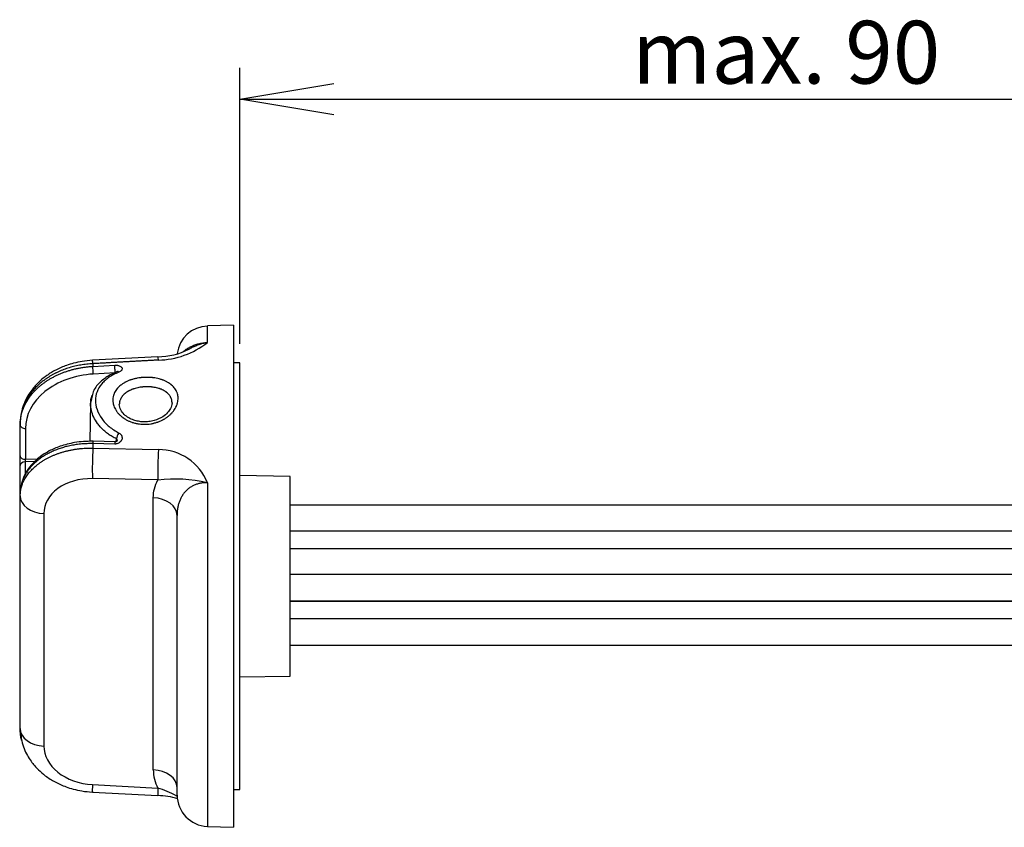
# Model space of a CAD drawing. Units: millimetres. Extents: x 11 to 187, y 37 to 262.
# Drawn here: x 109 to 148, y 74 to 106 of the extents above; entities that cross this region are included whole.
import ezdxf
from ezdxf.enums import TextEntityAlignment as Align

# ---------------------------------------------------------------- set-up
doc = ezdxf.new("R2010")
doc.units = ezdxf.units.MM
for name, color, linetype in [('7575_01_ET_LAGER', 7, 'Continuous'), ('7580_01_ET_KNAUF', 7, 'Continuous'), ('D000076', 7, 'Continuous'), ('Standard', 7, 'Continuous')]:
    doc.layers.add(name, color=color, linetype=linetype)
doc.styles.add('SEACAD_Arial', font='arial.ttf')
doc.dimstyles.new('E-Katalog', dxfattribs={"dimtxt": 2.5, "dimasz": 3.75, "dimexe": 1.25, "dimexo": 0.75, "dimgap": 1.25, "dimtad": 1, "dimlfac": 2, "dimtxsty": 'SEACAD_Arial', "dimblk1": '_SE_OPEN', "dimblk2": '_SE_OPEN', "dimsah": 1, "dimcen": 1.25, "dimadec": 0, "dimazin": 0, "dimtfac": 1, "dimtmove": 0, "dimatfit": 3, "dimfxl": 1, "dimtolj": 1, "dimarcsym": 0})

# ---------------------------------------------------------------- blocks, each defined once
blk = doc.blocks.new('SE3')
at = {"layer": '7575_01_ET_LAGER', "color": 7, "linetype": 'Continuous'}
for p, q in [((117.494, 92.698), (117.244, 92.694)), ((117.494, 75.698), (117.494, 92.698)), ((119.494, 88.173), (117.494, 88.208)), ((119.494, 80.223), (119.494, 88.173)), ((117.494, 80.188), (119.494, 80.223)), ((117.244, 75.703), (117.494, 75.698))]:
    blk.add_line(p, q, dxfattribs=at)
at = {"layer": '7580_01_ET_KNAUF', "color": 7, "linetype": 'Continuous'}
for p, q in [((117.244, 94.198), (116.201, 94.162)), ((116.201, 93.508), (116.201, 94.162)), ((117.244, 94.198), (117.244, 74.198)), ((114.231, 92.934), (111.622, 92.797)), ((111.639, 92.661), (111.639, 92.555)), ((111.639, 92.555), (112.51, 92.602)), ((112.527, 92.294), (111.657, 92.247)), ((111.631, 91.432), (111.55, 91.083)), ((111.55, 91.082), (111.513, 89.566)), ((108.744, 90.269), (108.744, 90.266)), ((108.744, 90.266), (108.744, 90.222)), ((108.744, 88.99), (108.744, 90.222)), ((108.955, 90.085), (108.955, 88.853)), ((111.639, 89.477), (111.639, 89.303)), ((112.51, 89.459), (111.639, 89.477)), ((112.533, 89.552), (111.651, 89.57)), ((112.569, 89.558), (112.578, 89.668)), ((111.639, 89.303), (114.248, 89.237)), ((108.744, 88.604), (108.744, 88.99)), ((109.32, 88.761), (108.944, 88.747)), ((108.944, 88.747), (108.944, 88.256)), ((108.955, 88.853), (109.441, 88.871)), ((108.744, 87.475), (108.744, 88.604)), ((114.231, 88.029), (111.622, 88.083)), ((116.201, 87.917), (116.201, 74.235)), ((108.744, 87.392), (108.744, 87.475)), ((108.744, 87.392), (108.744, 87.394)), ((108.744, 78.131), (108.744, 87.392)), ((114.047, 76.484), (114.047, 87.319)), ((109.692, 86.692), (109.692, 77.431)), ((114.994, 75.484), (114.994, 86.62)), ((108.744, 86.007), (108.725, 86.007)), ((108.725, 84.882), (108.744, 84.882)), ((108.744, 78.127), (108.744, 78.131)), ((111.622, 75.899), (114.231, 75.761)), ((111.622, 75.6), (114.23, 75.462)), ((116.201, 74.235), (117.244, 74.198))]:
    blk.add_line(p, q, dxfattribs=at)
for centre, radius, start, end in [((116.244, 92.912), 1.25, 92, 173.2115), ((114.197, 96.009), 3.204, 270.9115, 308.6979), ((114.2, 95.696), 2.762, 270.644, 297.237), ((104.174, 91.977), 7.488, 2.0643, 4.4236), ((127.856, 88.461), 16.238, 177.0283, 181.3347), ((130.06, 88.401), 15.833, 176.9738, 181.3491), ((114.263, 87.156), 2.081, 21.4406, 90.4093), ((108.167, 88.878), 0.788, 350.481, 358.1967), ((114.899, 82.383), 5.685, 76.7622, 96.7466), ((115.562, 76.485), 1.516, 180.0462, 208.5369), ((114.172, 72.589), 2.873, 72.7295, 88.83), ((116.244, 75.484), 1.25, 180, 268)]:
    blk.add_arc(centre, radius, start, end, dxfattribs=at)
for centre, major_axis, ratio, start_param, end_param in [((111.674, 91.798), (0.053, -0.999), 0.021384, 2.612484, 3.139851), ((112.517, 92.431), (-0.011, 0.2), 0.02118, 3.952435, 5.737309), ((114.283, 91.936), (0.052, -0.999), 0.021817, 2.625762, 3.140207), ((112.684, 92.156), (0.072, -0.187), 0.423938, 2.469162, 3.185558), ((108.944, 90.222), (-0.2, 0), 0.688042, 0, 1.623148), ((112.684, 89.785), (-0.089, -0.179), 0.333358, 4.184577, 5.569968), ((112.517, 89.352), (-0.004, -0.2), 0.053997, 3.120487, 4.149232), ((108.944, 88.99), (-0.2, 0), 0.688042, 0, 1.623148), ((108.944, 88.604), (-0.2, 0), 0.713535, 4.712389, 6.283185), ((109.744, 87.392), (1, 0), 0.700619, 3.141593, 4.660029), ((113.994, 86.62), (1, 0), 0.700619, 0, 1.518436), ((109.744, 78.131), (1, 0), 0.700619, 3.141593, 4.660029), ((113.994, 75.784), (1, 0), 0.700619, 0, 1.518436), ((114.284, 76.46), (0.053, 0.998), 0.022248, 2.348074, 3.133581)]:
    blk.add_ellipse(centre, major_axis=major_axis, ratio=ratio, start_param=start_param, end_param=end_param, dxfattribs=at)
for points, knots in [([(115.251, 93.144), (115.252, 93.145), (115.269, 93.161), (115.304, 93.191), (115.361, 93.234), (115.423, 93.275), (115.488, 93.313), (115.557, 93.348), (115.629, 93.381), (115.704, 93.41), (115.782, 93.435), (115.863, 93.458), (115.945, 93.476), (116.029, 93.491), (116.115, 93.502), (116.172, 93.506), (116.201, 93.508)], [0.4751944, 0.4751944, 0.4751944, 0.4751944, 0.4764886, 0.519596, 0.5619924, 0.6037263, 0.6448528, 0.6854343, 0.72554, 0.7652458, 0.8046339, 0.8437917, 0.882811, 0.9217872, 0.9608176, 1, 1, 1, 1]), ([(115.463, 93.24), (115.475, 93.246), (115.532, 93.278), (115.635, 93.331), (115.774, 93.393), (115.914, 93.444), (116.057, 93.484), (116.152, 93.5), (116.201, 93.508)], [0.6333996, 0.6333996, 0.6333996, 0.6333996, 0.6516021, 0.7233932, 0.7935954, 0.862413, 0.9308365, 1, 1, 1, 1]), ([(111.639, 92.661), (111.599, 92.658), (111.519, 92.654), (111.398, 92.642), (111.279, 92.627), (111.161, 92.609), (111.043, 92.587), (110.928, 92.561), (110.814, 92.532), (110.701, 92.5), (110.591, 92.464), (110.482, 92.425), (110.376, 92.384), (110.273, 92.339), (110.171, 92.291), (110.073, 92.24), (109.977, 92.187), (109.884, 92.13), (109.795, 92.072), (109.708, 92.011), (109.625, 91.947), (109.545, 91.881), (109.468, 91.814), (109.395, 91.744), (109.326, 91.672), (109.26, 91.598), (109.198, 91.523), (109.14, 91.446), (109.085, 91.368), (109.035, 91.288), (108.988, 91.207), (108.946, 91.125), (108.908, 91.042), (108.873, 90.958), (108.843, 90.873), (108.816, 90.788), (108.794, 90.702), (108.776, 90.616), (108.762, 90.529), (108.752, 90.443), (108.745, 90.356), (108.745, 90.298), (108.744, 90.269)], [0, 0, 0, 0, 0.026116, 0.052161, 0.078135, 0.10404, 0.129879, 0.155651, 0.181359, 0.207005, 0.232589, 0.258113, 0.283579, 0.308988, 0.334341, 0.359638, 0.384882, 0.410074, 0.435213, 0.460302, 0.485341, 0.51033, 0.53527, 0.560161, 0.585005, 0.609801, 0.634549, 0.65925, 0.683904, 0.708511, 0.73307, 0.757582, 0.782045, 0.806461, 0.830828, 0.855146, 0.879415, 0.903634, 0.927803, 0.95192, 0.975986, 1, 1, 1, 1]), ([(111.622, 92.797), (111.472, 92.785), (111.238, 92.764), (110.888, 92.688), (110.609, 92.602), (110.374, 92.509), (110.173, 92.413), (109.984, 92.307), (109.767, 92.164), (109.508, 91.956), (109.272, 91.705), (109.08, 91.435), (108.936, 91.17), (108.813, 90.844), (108.778, 90.625), (108.757, 90.488)], [0, 0, 0, 0, 0.097106, 0.180552, 0.250692, 0.307895, 0.363868, 0.41331, 0.46728, 0.557571, 0.666626, 0.734735, 0.813181, 0.901651, 1, 1, 1, 1]), ([(112.51, 92.602), (112.522, 92.603), (112.547, 92.603), (112.583, 92.601), (112.619, 92.597), (112.652, 92.59), (112.699, 92.575), (112.753, 92.549), (112.794, 92.505), (112.81, 92.455), (112.795, 92.409), (112.765, 92.372), (112.727, 92.343), (112.694, 92.328), (112.677, 92.321)], [0, 0, 0, 0, 0.050601, 0.100004, 0.14917, 0.199073, 0.250647, 0.37502, 0.500179, 0.625478, 0.749829, 0.8345, 0.916428, 1, 1, 1, 1]), ([(108.744, 90.222), (108.745, 90.252), (108.745, 90.31), (108.752, 90.399), (108.764, 90.488), (108.78, 90.578), (108.801, 90.667), (108.827, 90.757), (108.857, 90.847), (108.893, 90.936), (108.934, 91.024), (108.98, 91.112), (109.031, 91.2), (109.087, 91.286), (109.148, 91.371), (109.215, 91.455), (109.286, 91.537), (109.363, 91.617), (109.445, 91.696), (109.532, 91.772), (109.623, 91.846), (109.72, 91.918), (109.821, 91.987), (109.927, 92.053), (110.038, 92.116), (110.152, 92.175), (110.271, 92.231), (110.394, 92.283), (110.521, 92.332), (110.651, 92.376), (110.784, 92.416), (110.921, 92.452), (111.06, 92.482), (111.202, 92.508), (111.346, 92.529), (111.492, 92.546), (111.59, 92.552), (111.639, 92.555)], [0, 0, 0, 0, 0.02565, 0.05147, 0.077458, 0.103614, 0.129938, 0.156428, 0.183085, 0.209908, 0.236898, 0.264053, 0.291375, 0.318863, 0.346518, 0.37434, 0.40233, 0.430489, 0.458818, 0.487318, 0.515991, 0.544838, 0.573861, 0.603061, 0.632442, 0.662005, 0.691753, 0.721688, 0.751813, 0.782131, 0.812644, 0.843357, 0.87427, 0.905388, 0.936714, 0.96825, 1, 1, 1, 1]), ([(111.657, 92.247), (110.926, 92.208), (110.22, 91.949), (109.23, 91.147), (108.955, 90.615), (108.955, 90.085)], [0, 0, 0, 0, 0.5, 0.5, 1, 1, 1, 1]), ([(112.612, 92.343), (112.474, 92.283), (112.223, 92.17), (111.887, 91.9), (111.672, 91.638), (111.639, 91.471), (111.631, 91.432)], [0, 0, 0, 0, 0.268959, 0.573305, 0.912501, 1, 1, 1, 1]), ([(112.677, 92.321), (112.607, 92.291), (112.468, 92.232), (112.285, 92.123), (112.124, 91.999), (111.944, 91.813), (111.784, 91.55), (111.742, 91.316), (111.742, 91.077), (111.784, 90.831), (111.976, 90.474), (112.267, 90.142), (112.541, 89.981), (112.677, 89.9)], [0, 0, 0, 0, 0.062353, 0.124172, 0.186484, 0.250298, 0.37574, 0.500209, 0.500255, 0.624709, 0.750222, 0.876079, 1, 1, 1, 1]), ([(114.194, 90.327), (114.153, 90.313), (114.112, 90.302), (114.065, 90.29), (114.06, 90.289), (114.049, 90.286), (114.044, 90.285), (114.028, 90.282), (113.997, 90.275), (113.965, 90.269), (113.901, 90.259), (113.816, 90.249), (113.73, 90.246), (113.665, 90.247), (113.644, 90.247), (113.617, 90.249), (113.611, 90.249), (113.6, 90.249), (113.584, 90.25), (113.525, 90.255), (113.43, 90.267), (113.348, 90.285), (113.287, 90.301), (113.257, 90.309), (113.222, 90.32), (113.207, 90.325), (113.197, 90.328), (113.192, 90.33), (113.148, 90.346), (113.11, 90.361), (113.037, 90.394), (112.966, 90.43), (112.899, 90.471), (112.86, 90.498), (112.852, 90.504), (112.84, 90.512), (112.836, 90.515), (112.828, 90.521), (112.809, 90.535), (112.791, 90.55), (112.748, 90.586), (112.694, 90.635), (112.646, 90.688), (112.614, 90.729), (112.598, 90.75), (112.583, 90.771), (112.576, 90.782), (112.573, 90.786), (112.568, 90.793), (112.547, 90.825), (112.513, 90.887), (112.475, 90.976), (112.458, 91.036), (112.45, 91.074), (112.448, 91.082), (112.445, 91.097), (112.444, 91.105), (112.441, 91.128), (112.439, 91.143), (112.435, 91.189), (112.434, 91.249), (112.442, 91.308), (112.45, 91.353), (112.453, 91.367), (112.459, 91.389), (112.461, 91.397), (112.466, 91.411), (112.477, 91.448), (112.503, 91.511), (112.55, 91.592), (112.588, 91.644), (112.612, 91.672), (112.615, 91.675), (112.62, 91.682), (112.623, 91.685), (112.631, 91.694), (112.648, 91.712), (112.666, 91.73), (112.703, 91.765), (112.756, 91.81), (112.815, 91.851), (112.861, 91.881), (112.877, 91.89), (112.902, 91.904), (112.91, 91.909), (112.927, 91.918), (112.969, 91.94), (113.013, 91.961), (113.068, 91.984), (113.096, 91.995), (113.129, 92.007), (113.143, 92.012), (113.153, 92.015), (113.158, 92.017), (113.201, 92.032), (113.281, 92.055), (113.403, 92.082), (113.487, 92.095), (113.541, 92.102), (113.551, 92.103), (113.567, 92.105), (113.573, 92.106), (113.584, 92.107), (113.611, 92.109), (113.638, 92.111), (113.702, 92.115), (113.788, 92.118), (113.874, 92.115), (113.937, 92.111), (113.964, 92.109), (113.991, 92.107), (114.001, 92.106), (114.007, 92.105), (114.022, 92.103), (114.075, 92.097), (114.168, 92.082), (114.286, 92.055), (114.362, 92.032), (114.403, 92.017), (114.408, 92.015), (114.417, 92.012), (114.431, 92.007), (114.462, 91.995), (114.489, 91.984), (114.54, 91.961), (114.606, 91.928), (114.666, 91.891), (114.709, 91.862), (114.723, 91.852), (114.74, 91.839), (114.743, 91.836), (114.75, 91.831), (114.76, 91.823), (114.795, 91.793), (114.848, 91.742), (114.908, 91.67), (114.941, 91.617), (114.96, 91.584), (114.963, 91.577), (114.97, 91.563), (114.98, 91.543), (114.988, 91.522), (115.004, 91.48), (115.021, 91.423), (115.031, 91.365), (115.034, 91.327), (115.034, 91.32), (115.035, 91.304), (115.035, 91.297), (115.036, 91.274), (115.035, 91.259), (115.033, 91.213), (115.026, 91.152), (115.011, 91.091), (114.996, 91.045), (114.988, 91.022), (114.978, 90.996), (114.973, 90.984), (114.969, 90.976), (114.968, 90.973), (114.952, 90.938), (114.921, 90.878), (114.864, 90.791), (114.818, 90.735), (114.787, 90.701), (114.781, 90.694), (114.771, 90.684), (114.768, 90.681), (114.762, 90.674), (114.745, 90.657), (114.728, 90.641), (114.687, 90.602), (114.628, 90.553), (114.564, 90.508), (114.513, 90.475), (114.487, 90.459), (114.461, 90.444), (114.443, 90.434), (114.434, 90.43), (114.388, 90.406), (114.351, 90.388), (114.293, 90.363), (114.264, 90.351), (114.234, 90.341), (114.214, 90.334), (114.204, 90.33), (114.194, 90.327)], [0, 0, 0, 0, 0.015625, 0.015625, 0.017578, 0.017578, 0.019531, 0.019531, 0.023438, 0.03125, 0.03125, 0.046875, 0.0625, 0.0625, 0.070313, 0.070313, 0.072266, 0.072266, 0.074219, 0.078125, 0.09375, 0.109375, 0.109375, 0.117188, 0.121094, 0.123047, 0.123047, 0.125, 0.125, 0.140625, 0.140625, 0.15625, 0.171875, 0.171875, 0.175781, 0.175781, 0.177734, 0.177734, 0.179688, 0.1875, 0.1875, 0.203125, 0.21875, 0.21875, 0.226563, 0.230469, 0.230469, 0.232422, 0.232422, 0.234375, 0.25, 0.265625, 0.28125, 0.28125, 0.285156, 0.285156, 0.289063, 0.289063, 0.296875, 0.296875, 0.3125, 0.328125, 0.328125, 0.335938, 0.335938, 0.339844, 0.339844, 0.34375, 0.359375, 0.375, 0.390625, 0.390625, 0.392578, 0.392578, 0.394531, 0.394531, 0.398438, 0.40625, 0.40625, 0.421875, 0.4375, 0.4375, 0.445313, 0.445313, 0.449219, 0.449219, 0.453125, 0.46875, 0.46875, 0.476563, 0.480469, 0.482422, 0.482422, 0.484375, 0.484375, 0.5, 0.515625, 0.53125, 0.53125, 0.535156, 0.535156, 0.537109, 0.537109, 0.539063, 0.546875, 0.546875, 0.5625, 0.578125, 0.578125, 0.585938, 0.587891, 0.587891, 0.589844, 0.589844, 0.59375, 0.609375, 0.625, 0.640625, 0.640625, 0.642578, 0.642578, 0.644531, 0.648438, 0.65625, 0.65625, 0.671875, 0.6875, 0.6875, 0.695313, 0.695313, 0.697266, 0.697266, 0.699219, 0.703125, 0.71875, 0.734375, 0.75, 0.75, 0.753906, 0.753906, 0.757813, 0.765625, 0.765625, 0.78125, 0.796875, 0.796875, 0.800781, 0.800781, 0.804688, 0.804688, 0.8125, 0.8125, 0.828125, 0.84375, 0.84375, 0.851563, 0.855469, 0.857422, 0.857422, 0.859375, 0.859375, 0.875, 0.890625, 0.90625, 0.90625, 0.910156, 0.910156, 0.912109, 0.912109, 0.914063, 0.921875, 0.921875, 0.9375, 0.953125, 0.953125, 0.960938, 0.964844, 0.964844, 0.96875, 0.96875, 0.984375, 0.984375, 0.992188, 0.996094, 0.996094, 1, 1, 1, 1]), ([(112.578, 89.668), (112.55, 89.683), (112.493, 89.711), (112.412, 89.757), (112.333, 89.806), (112.257, 89.857), (112.185, 89.911), (112.115, 89.967), (112.049, 90.026), (111.987, 90.087), (111.929, 90.149), (111.874, 90.214), (111.778, 90.339), (111.664, 90.532), (111.57, 90.793), (111.535, 91.089), (111.569, 91.293), (111.61, 91.407), (111.611, 91.41)], [0, 0, 0, 0, 0.0227547, 0.0455105, 0.0682674, 0.0910255, 0.1137847, 0.1365451, 0.1593067, 0.1820696, 0.2048338, 0.2275993, 0.2503661, 0.3331427, 0.4164269, 0.5002789, 0.6141956, 0.6171265, 0.6171265, 0.6171265, 0.6171265]), ([(114.794, 91.088), (114.794, 91.09), (114.794, 91.092), (114.794, 91.099), (114.794, 91.105), (114.794, 91.123), (114.793, 91.135), (114.79, 91.171), (114.782, 91.218), (114.768, 91.263), (114.754, 91.295), (114.747, 91.312), (114.738, 91.33), (114.733, 91.338), (114.73, 91.344), (114.729, 91.346), (114.715, 91.37), (114.688, 91.41), (114.638, 91.466), (114.599, 91.501), (114.573, 91.521), (114.568, 91.525), (114.557, 91.533), (114.552, 91.537), (114.535, 91.549), (114.524, 91.557), (114.489, 91.579), (114.44, 91.607), (114.386, 91.631), (114.345, 91.648), (114.324, 91.656), (114.302, 91.663), (114.291, 91.667), (114.287, 91.668), (114.28, 91.671), (114.246, 91.681), (114.182, 91.699), (114.087, 91.719), (114.021, 91.728), (113.979, 91.732), (113.971, 91.733), (113.954, 91.735), (113.928, 91.737), (113.903, 91.739), (113.852, 91.741), (113.783, 91.742), (113.715, 91.74), (113.663, 91.736), (113.646, 91.735), (113.62, 91.732), (113.612, 91.732), (113.594, 91.73), (113.552, 91.725), (113.476, 91.713), (113.378, 91.692), (113.315, 91.674), (113.28, 91.663), (113.276, 91.661), (113.268, 91.659), (113.256, 91.655), (113.23, 91.645), (113.207, 91.637), (113.163, 91.619), (113.135, 91.607), (113.1, 91.59), (113.09, 91.585), (113.077, 91.578), (113.07, 91.574), (113.054, 91.565), (113.041, 91.558), (113.003, 91.535), (112.955, 91.503), (112.912, 91.468), (112.882, 91.441), (112.868, 91.427), (112.854, 91.413), (112.845, 91.403), (112.84, 91.398), (112.819, 91.373), (112.787, 91.333), (112.749, 91.269), (112.73, 91.225), (112.72, 91.196), (112.718, 91.19), (112.715, 91.179), (112.713, 91.173), (112.708, 91.155), (112.706, 91.144), (112.699, 91.108), (112.695, 91.076), (112.694, 91.044), (112.694, 91.036)], [0.1904116, 0.1904116, 0.1904116, 0.1904116, 0.1914063, 0.1914063, 0.1953125, 0.1953125, 0.203125, 0.203125, 0.21875, 0.234375, 0.234375, 0.2421875, 0.2460938, 0.2480469, 0.2480469, 0.25, 0.25, 0.265625, 0.28125, 0.296875, 0.296875, 0.3007813, 0.3007813, 0.3046875, 0.3046875, 0.3125, 0.3125, 0.328125, 0.34375, 0.34375, 0.3515625, 0.3554688, 0.3554688, 0.3574219, 0.3574219, 0.359375, 0.375, 0.390625, 0.40625, 0.40625, 0.4101563, 0.4101563, 0.4140625, 0.421875, 0.421875, 0.4375, 0.453125, 0.453125, 0.4609375, 0.4609375, 0.4648438, 0.4648438, 0.46875, 0.484375, 0.5, 0.515625, 0.515625, 0.5175781, 0.5175781, 0.5195313, 0.5234375, 0.53125, 0.53125, 0.546875, 0.546875, 0.5507813, 0.5527344, 0.5546875, 0.5546875, 0.5625, 0.5625, 0.578125, 0.59375, 0.59375, 0.6015625, 0.6054688, 0.6054688, 0.609375, 0.609375, 0.625, 0.640625, 0.65625, 0.65625, 0.6601563, 0.6601563, 0.6640625, 0.6640625, 0.671875, 0.671875, 0.6875, 0.6929295, 0.6929295, 0.6929295, 0.6929295]), ([(114.794, 91.1), (114.784, 91.019), (114.763, 90.9), (114.624, 90.705), (114.408, 90.523), (114.138, 90.401), (113.869, 90.348), (113.658, 90.339), (113.455, 90.361), (113.253, 90.415), (113.054, 90.506), (112.87, 90.643), (112.725, 90.831), (112.704, 90.958), (112.694, 91.036)], [0, 0, 0, 0, 0.115423, 0.197119, 0.283618, 0.401149, 0.464386, 0.525654, 0.585455, 0.64525, 0.715675, 0.798758, 0.893677, 1, 1, 1, 1]), ([(112.677, 89.9), (112.688, 89.895), (112.708, 89.884), (112.734, 89.863), (112.757, 89.84), (112.775, 89.813), (112.796, 89.771), (112.81, 89.71), (112.794, 89.632), (112.753, 89.561), (112.693, 89.51), (112.631, 89.478), (112.571, 89.461), (112.53, 89.46), (112.51, 89.459)], [0, 0, 0, 0, 0.050739, 0.100241, 0.149451, 0.199328, 0.250796, 0.375197, 0.500287, 0.625609, 0.749882, 0.834727, 0.916615, 1, 1, 1, 1]), ([(111.639, 89.477), (111.602, 89.478), (111.527, 89.478), (111.416, 89.476), (111.305, 89.471), (111.196, 89.463), (111.088, 89.452), (110.981, 89.438), (110.876, 89.422), (110.773, 89.403), (110.671, 89.381), (110.571, 89.357), (110.474, 89.33), (110.378, 89.301), (110.285, 89.27), (110.193, 89.237), (110.105, 89.201), (110.018, 89.163), (109.934, 89.124), (109.853, 89.082), (109.775, 89.039), (109.699, 88.993), (109.626, 88.947), (109.555, 88.898), (109.488, 88.848), (109.423, 88.797), (109.362, 88.744), (109.303, 88.69), (109.247, 88.635), (109.194, 88.579), (109.144, 88.522), (109.097, 88.464), (109.054, 88.406), (109.013, 88.346), (108.975, 88.286), (108.94, 88.225), (108.908, 88.164), (108.879, 88.102), (108.853, 88.04), (108.829, 87.977), (108.809, 87.915), (108.791, 87.852), (108.777, 87.789), (108.765, 87.726), (108.755, 87.663), (108.749, 87.601), (108.745, 87.538), (108.744, 87.496), (108.744, 87.475)], [0, 0, 0, 0, 0.024177, 0.04823, 0.072161, 0.09597, 0.119659, 0.143229, 0.166682, 0.190018, 0.21324, 0.236348, 0.259344, 0.282229, 0.305004, 0.327671, 0.35023, 0.372683, 0.39503, 0.417274, 0.439413, 0.461451, 0.483386, 0.505221, 0.526956, 0.548591, 0.570127, 0.591565, 0.612905, 0.634148, 0.655293, 0.676342, 0.697294, 0.718149, 0.738908, 0.759572, 0.780138, 0.800609, 0.820984, 0.841262, 0.861444, 0.881529, 0.901518, 0.921409, 0.941203, 0.9609, 0.980499, 1, 1, 1, 1]), ([(111.651, 89.57), (111.509, 89.569), (111.278, 89.567), (110.823, 89.511), (110.361, 89.393), (109.928, 89.207), (109.616, 89.017), (109.39, 88.837), (109.232, 88.68), (109.097, 88.518), (108.964, 88.319), (108.83, 88.041), (108.791, 87.844), (108.769, 87.722)], [0, 0, 0, 0, 0.091095, 0.174925, 0.321659, 0.441672, 0.53525, 0.614871, 0.682143, 0.726832, 0.797245, 0.893698, 1, 1, 1, 1]), ([(111.651, 89.569), (111.65, 89.57), (111.65, 89.569), (111.646, 89.562), (111.642, 89.527), (111.639, 89.477)], [0.4348919, 0.4348919, 0.4348919, 0.4348919, 0.5, 0.5, 1, 1, 1, 1]), ([(112.611, 89.597), (112.609, 89.59), (112.606, 89.577), (112.585, 89.561), (112.557, 89.553), (112.535, 89.552), (112.521, 89.552)], [0, 0, 0, 0, 0.213067, 0.445784, 0.704647, 1, 1, 1, 1]), ([(112.611, 89.604), (112.612, 89.611), (112.61, 89.629), (112.6, 89.653), (112.585, 89.664), (112.578, 89.668)], [0.648982, 0.648982, 0.648982, 0.648982, 0.7489007, 0.8814004, 1, 1, 1, 1]), ([(108.744, 87.394), (108.745, 87.422), (108.746, 87.476), (108.754, 87.558), (108.767, 87.64), (108.786, 87.721), (108.81, 87.802), (108.839, 87.883), (108.873, 87.963), (108.913, 88.043), (108.958, 88.121), (109.008, 88.198), (109.063, 88.274), (109.124, 88.348), (109.189, 88.421), (109.26, 88.492), (109.335, 88.561), (109.415, 88.628), (109.5, 88.693), (109.59, 88.755), (109.684, 88.814), (109.782, 88.871), (109.884, 88.925), (109.99, 88.976), (110.101, 89.024), (110.214, 89.068), (110.331, 89.109), (110.452, 89.146), (110.575, 89.18), (110.701, 89.209), (110.83, 89.235), (110.961, 89.257), (111.093, 89.275), (111.228, 89.288), (111.364, 89.298), (111.501, 89.303), (111.593, 89.303), (111.639, 89.303)], [0, 0, 0, 0, 0.027449, 0.054965, 0.082549, 0.110199, 0.137915, 0.165695, 0.193539, 0.221447, 0.249417, 0.27745, 0.305545, 0.333701, 0.36192, 0.3902, 0.418542, 0.446946, 0.475414, 0.503945, 0.53254, 0.5612, 0.589927, 0.618721, 0.647585, 0.676519, 0.705525, 0.734605, 0.763761, 0.792996, 0.82231, 0.851706, 0.881187, 0.910755, 0.940411, 0.970159, 1, 1, 1, 1]), ([(111.622, 88.083), (111.098, 88.093), (110.592, 87.946), (109.885, 87.427), (109.692, 87.066), (109.692, 86.692)], [0, 0, 0, 0, 0.5, 0.5, 1, 1, 1, 1]), ([(114.047, 87.319), (114.047, 87.566), (114.105, 87.803), (114.231, 88.029), (114.231, 88.029), (114.231, 88.029), (114.231, 88.029)], [0, 0, 0, 0, 0.999912, 0.999912, 0.999912, 1, 1, 1, 1]), ([(116.201, 87.917), (116.178, 87.918), (116.132, 87.919), (116.064, 87.917), (115.997, 87.91), (115.931, 87.9), (115.866, 87.886), (115.802, 87.869), (115.739, 87.847), (115.678, 87.822), (115.619, 87.793), (115.562, 87.761), (115.507, 87.726), (115.454, 87.687), (115.404, 87.645), (115.356, 87.6), (115.31, 87.551), (115.268, 87.5), (115.228, 87.446), (115.191, 87.39), (115.157, 87.33), (115.126, 87.269), (115.099, 87.205), (115.074, 87.138), (115.053, 87.07), (115.035, 86.999), (115.02, 86.927), (115.008, 86.852), (115, 86.776), (114.995, 86.699), (114.994, 86.646), (114.994, 86.62)], [0, 0, 0, 0, 0.031093, 0.062077, 0.093001, 0.123915, 0.154867, 0.185903, 0.217071, 0.248414, 0.279976, 0.311796, 0.343911, 0.376359, 0.409169, 0.442374, 0.475998, 0.510066, 0.544601, 0.579619, 0.615138, 0.651172, 0.687733, 0.724829, 0.76247, 0.800662, 0.839408, 0.878714, 0.91858, 0.959008, 1, 1, 1, 1]), ([(108.801, 77.671), (108.799, 77.678), (108.79, 77.715), (108.776, 77.78), (108.762, 77.867), (108.752, 77.954), (108.745, 78.041), (108.745, 78.098), (108.744, 78.127)], [0.8727395, 0.8727395, 0.8727395, 0.8727395, 0.8794152, 0.9036342, 0.9278028, 0.9519204, 0.9759863, 1, 1, 1, 1]), ([(108.76, 78.006), (108.771, 77.874), (108.792, 77.661), (108.891, 77.338), (109.019, 77.067), (109.201, 76.78), (109.437, 76.507), (109.706, 76.277), (109.934, 76.12), (110.137, 76.002), (110.35, 75.898), (110.591, 75.801), (110.874, 75.712), (111.23, 75.633), (111.469, 75.612), (111.622, 75.6)], [0, 0, 0, 0, 0.098076, 0.186776, 0.266452, 0.33657, 0.449455, 0.537981, 0.593421, 0.646557, 0.702309, 0.757595, 0.825376, 0.906056, 1, 1, 1, 1]), ([(109.692, 77.431), (109.692, 77.057), (109.885, 76.681), (110.592, 76.111), (111.098, 75.926), (111.622, 75.899)], [0, 0, 0, 0, 0.5, 0.5, 1, 1, 1, 1]), ([(111.622, 75.899), (111.617, 75.741), (111.616, 75.638), (111.62, 75.602), (111.621, 75.6), (111.622, 75.6)], [0, 0, 0, 0, 0.5, 0.5, 0.6006427, 0.6006427, 0.6006427, 0.6006427]), ([(115.007, 75.421), (115, 75.425), (114.993, 75.429), (114.715, 75.586), (114.471, 75.694), (114.231, 75.761)], [0.486854, 0.486854, 0.486854, 0.486854, 0.5, 0.5, 1, 1, 1, 1])]:
    blk.add_open_spline(points, degree=3, knots=knots, dxfattribs=at)
blk.add_open_spline([(114.248, 92.805), (112.944, 92.733), (111.639, 92.661)], degree=2, dxfattribs=at)
at = {"layer": 'D000076', "color": 7, "linetype": 'Continuous'}
for p, q in [((162.494, 87.027), (119.494, 87.027)), ((162.494, 85.994), (119.494, 85.994)), ((162.494, 85.293), (119.494, 85.293)), ((162.494, 84.26), (119.494, 84.26)), ((119.494, 83.207), (162.494, 83.207)), ((162.494, 83.201), (119.494, 83.201)), ((162.494, 82.494), (119.494, 82.494)), ((162.494, 81.441), (119.494, 81.441))]:
    blk.add_line(p, q, dxfattribs=at)
blk = doc.blocks.new('DMBLK11')
at = {"layer": 'Standard', "color": 7, "linetype": 'Continuous'}
for p, q in [((117.494, 93.448), (117.494, 104.44)), ((162.994, 91.733), (162.994, 104.44)), ((117.494, 103.19), (162.994, 103.19))]:
    blk.add_line(p, q, dxfattribs=at)
for points in [[(121.244, 102.565), (117.494, 103.19), (121.244, 103.815)], [(159.244, 102.565), (162.994, 103.19), (159.244, 103.815)]]:
    blk.add_lwpolyline(points, dxfattribs=at)
at = {"layer": 'Standard', "color": 7, "linetype": 'Continuous', "style": 'SEACAD_Arial'}
blk.add_text('max. 90', height=2.5, dxfattribs=at).set_placement((133.119, 106.315), align=Align.TOP_LEFT)
blk = doc.blocks.new('_SE_OPEN')
at = {"color": 0}
for p, q in [((-1, 0.1665), (0, 0)), ((0, 0), (-1, -0.1665)), ((0, 0), (-1, 0))]:
    blk.add_line(p, q, dxfattribs=at)

msp = doc.modelspace()

# ---------------------------------------------------------------- block references
at = {"layer": 'Standard'}
msp.add_blockref('SE3', (0, 0), dxfattribs=at)

# ---------------------------------------------------------------- dimensions: what is measured, and where the dimension line sits
at = {"layer": 'Standard', "color": 7, "linetype": 'Continuous'}
dim = msp.add_linear_dim(base=(162.9942, 103.1901), p1=(117.4942, 92.6981), p2=(162.9942, 90.9835), text='\\A1;max. 90 {}', dimstyle='E-Katalog', dxfattribs=at)
dim.commit()
dim.dimension.update_dxf_attribs({"geometry": 'DMBLK11', "text_midpoint": (140.2442, 103.1901), "dimtype": 160})

doc.saveas('drawing.dxf')
